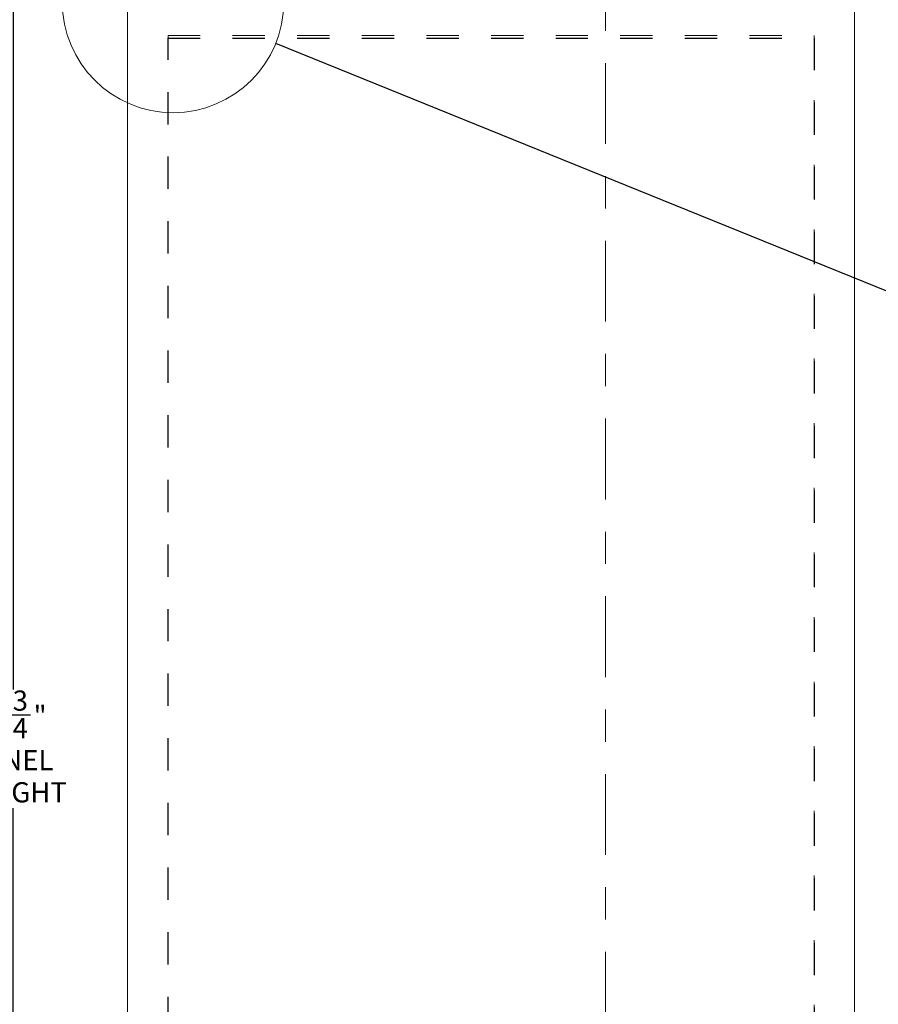
# Paper-space layout 'AXEL TOP MOUNT' of a CAD drawing. Units: inches. Extents: x 0.3 to 10.6, y 0.2 to 8.2.
# Drawn here: x 4.5 to 7.2, y 3.3 to 6.4 of the extents above; entities that cross this region are included whole.
import ezdxf

# ---------------------------------------------------------------- set-up
doc = ezdxf.new("R2010")
doc.units = ezdxf.units.IN
doc.header["$MEASUREMENT"] = 0
doc.linetypes.add('CENTER', pattern=[0.4, 0.25, -0.05, 0.05, -0.05])
doc.linetypes.add('HIDDEN', pattern=[0.075, 0.05, -0.025])
doc.layers.add('CROSS_SECTION_HEAVY_LINE', color=7, linetype='Continuous', lineweight=15)
doc.layers.add('DARK_DIMENSIONS', color=59, linetype='Continuous')
doc.layers.add('DARK_HIDDEN', color=59, linetype='HIDDEN')
doc.styles.add('SLDTEXTSTYLE0', font='TXT', dxfattribs={"width": 0.75})
doc.dimstyles.new('SLDDIMSTYLE2', dxfattribs={"dimtxt": 0.0625, "dimasz": 0.06, "dimexe": 0, "dimexo": 0.0625, "dimgap": 0.015625, "dimtad": 0, "dimtih": 1, "dimtoh": 1, "dimdec": 6, "dimlfac": 16, "dimrnd": 1e-09, "dimzin": 12, "dimdsep": 46, "dimlunit": 5, "dimtxsty": 'SLDTEXTSTYLE0', "dimblk1": 'OBLIQUE', "dimblk2": 'OBLIQUE', "dimsah": 1, "dimcen": 0.09, "dimadec": 0, "dimazin": 3, "dimtfac": 1, "dimtdec": 0, "dimtofl": 0, "dimtmove": 0, "dimatfit": 3, "dimldrblk": 'OBLIQUE', "dimfxl": 0, "dimfrac": 2, "dimtolj": 1, "dimtzin": 12, "dimarcsym": 0})
doc.dimstyles.new('SLDDIMSTYLE5', dxfattribs={"dimtxt": 0.18, "dimasz": 0.06, "dimexe": 0, "dimexo": 0.0625, "dimgap": 0, "dimtad": 0, "dimtih": 1, "dimtoh": 1, "dimdec": 0, "dimrnd": 1e-09, "dimzin": 0, "dimdsep": 46, "dimlunit": 5, "dimtxsty": 'Standard', "dimblk1": 'NONE', "dimblk2": 'NONE', "dimsah": 1, "dimcen": 0.09, "dimadec": 0, "dimazin": 0, "dimtfac": 0.06, "dimtdec": 0, "dimtofl": 0, "dimtmove": 0, "dimatfit": 3, "dimldrblk": 'NONE', "dimfxl": 0, "dimfrac": 2, "dimtolj": 1, "dimtzin": 0, "dimarcsym": 0})

# ---------------------------------------------------------------- blocks, each defined once
blk = doc.blocks.new('_OBLIQUE')
at = {"color": 0, "linetype": 'ByBlock', "lineweight": -2}
blk.add_line((-0.5, -0.5), (0.5, 0.5), dxfattribs=at)
blk = doc.blocks.new('_D_29')
at = {"layer": 'DARK_DIMENSIONS'}
for p, q in [((4.8455, 6.5016), (4.0643, 6.5016)), ((4.1893, 6.5016), (4.1893, 5.0601)), ((4.1902, 4.9823), (4.2548, 4.9823)), ((4.1893, 1.4079), (4.1893, 4.693)), ((4.533, 1.4079), (4.0643, 1.4079))]:
    blk.add_line(p, q, dxfattribs=at)
at = {"layer": 'DARK_DIMENSIONS', "xscale": 0.06, "yscale": 0.06}
for p, rotation in [((4.1893, 6.5016, -0.031), 90.0000000000004), ((4.1893, 1.4079, -0.031), 270.0000000000004)]:
    blk.add_blockref('_OBLIQUE', p, dxfattribs=dict(at, rotation=rotation))
at = {"layer": 'DARK_DIMENSIONS', "char_height": 0.0625, "attachment_point": 1, "style": 'SLDTEXTSTYLE0'}
for s, insert in [('1', (4.1994, 5.0573)), ('81', (4.0887, 5.0101)), ('"', (4.264, 5.0101)), ('2', (4.1994, 4.9721)), ('TRACK', (4.0454, 4.8728)), ('CENTERLINE', (3.9549, 4.7735))]:
    blk.add_mtext(s, dxfattribs=dict(at, insert=insert))
blk = doc.blocks.new('_D_30')
at = {"layer": 'DARK_DIMENSIONS'}
for p, q in [((4.783, 6.4105), (4.3535, 6.4105)), ((4.4785, 6.4105), (4.4785, 4.2766)), ((4.468, 4.1988), (4.5326, 4.1988)), ((4.4785, 1.4261), (4.4785, 3.9095)), ((4.783, 1.4261), (4.3535, 1.4261))]:
    blk.add_line(p, q, dxfattribs=at)
at = {"layer": 'DARK_DIMENSIONS', "xscale": 0.06, "yscale": 0.06}
for p, rotation in [((4.4785, 6.4105, -0.031), 90.0000000000004), ((4.4785, 1.4261, -0.031), 270.0000000000004)]:
    blk.add_blockref('_OBLIQUE', p, dxfattribs=dict(at, rotation=rotation))
at = {"layer": 'DARK_DIMENSIONS', "char_height": 0.0625, "attachment_point": 1, "style": 'SLDTEXTSTYLE0'}
for s, insert in [('3', (4.4772, 4.2739)), ('79', (4.3664, 4.2267)), ('"', (4.5418, 4.2267)), ('4', (4.4772, 4.1887)), ('PANEL', (4.3391, 4.0894)), ('HEIGHT', (4.3357, 3.9901))]:
    blk.add_mtext(s, dxfattribs=dict(at, insert=insert))
blk = doc.blocks.new('_NONE')

psp = doc.layouts.new('AXEL TOP MOUNT')

# ---------------------------------------------------------------- linework, layer by layer
at = {"color": 7, "linetype": 'CENTER', "lineweight": 0}
psp.add_line((6.31214521, 6.76549438), (6.31214521, 1.23237995), dxfattribs=at)
at = {"color": 7, "linetype": 'Continuous', "lineweight": 0}
for p, q in [((4.83295767, 6.41051421), (4.83295767, 1.4261393)), ((7.08295771, 1.4261393), (7.08295771, 6.41051421))]:
    psp.add_line(p, q, dxfattribs=at)
psp.add_circle((4.97358271, 6.40498241), 0.34271745, dxfattribs=at)
at = {"layer": 'CROSS_SECTION_HEAVY_LINE', "linetype": 'HIDDEN', "lineweight": 0}
for p, q in [((4.95795774, 6.30116418), (6.95795771, 6.30116418)), ((4.95795774, 1.4261393), (4.95795774, 6.30116418)), ((6.95795771, 6.30116418), (6.95795771, 1.4261393))]:
    psp.add_line(p, q, dxfattribs=at)
at = {"layer": 'DARK_HIDDEN'}
for p, q in [((4.95795771, 1.42613926), (4.95795771, 6.29332676)), ((4.95795771, 6.29332676), (6.95795771, 6.29332676)), ((6.95795771, 6.29332676), (6.95795771, 1.42613926))]:
    psp.add_line(p, q, dxfattribs=at)

# ---------------------------------------------------------------- dimensions: what is measured, and where the dimension line sits
at = {"layer": 'DARK_DIMENSIONS'}
for base, p1, p2, text, picture, middle in [((4.18925693, 6.50160161), (4.58295771, 1.40785161), (4.89545771, 6.50160161), '<>\\PTRACK \\PCENTERLINE', '_D_29', (4.18925693, 4.87651956)), ((4.47854283, 1.42613926), (4.83295771, 6.41051426), (4.83295771, 1.42613926), '<> \\PPANEL \\PHEIGHT', '_D_30', (4.47854283, 4.09307208))]:
    dim = psp.add_linear_dim(base=base, p1=p1, p2=p2, angle=90, text=text, dimstyle='SLDDIMSTYLE2', dxfattribs=at)
    dim.commit()
    dim.dimension.update_dxf_attribs({"geometry": picture, "text_midpoint": middle, "dimtype": 160})

# ---------------------------------------------------------------- leaders
at = {"color": 7, "linetype": 'Continuous', "lineweight": 0, "has_arrowhead": 0}
psp.add_leader([(7.95749314, 5.19582942), (5.29121246, 6.27627112)], dimstyle='SLDDIMSTYLE5', dxfattribs=at)

doc.saveas('drawing.dxf')
